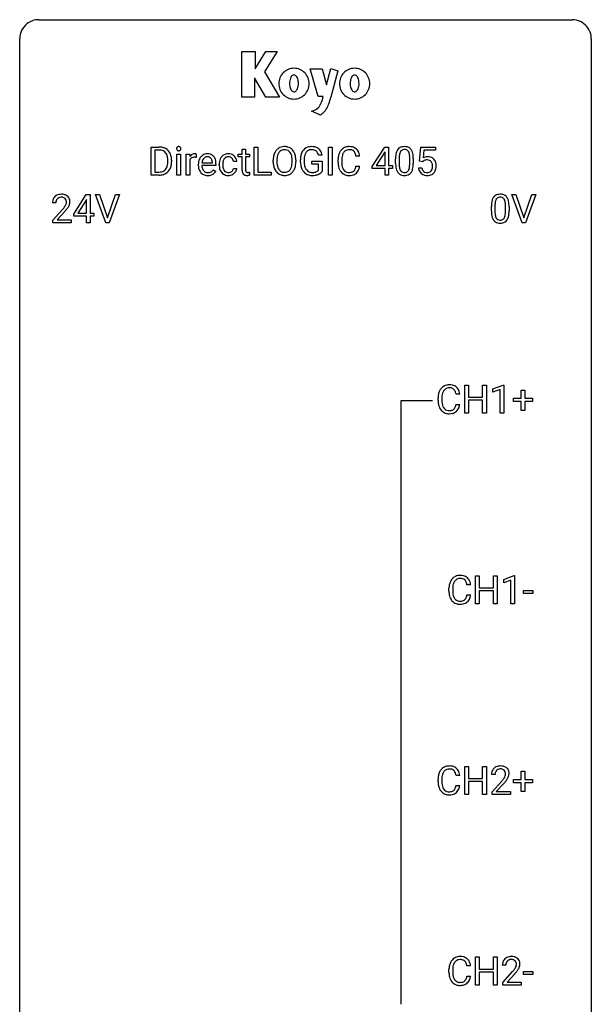
# Model space of a CAD drawing. Extents: x 2.8 to 26.6, y -2.8 to 76.6.
# Drawn here: x 2.8 to 26.6, y 35.6 to 76.6 of the extents above; entities that cross this region are included whole.
import ezdxf

# ---------------------------------------------------------------- set-up
doc = ezdxf.new("R2010")
doc.units = 0
doc.layers.add('DEFAULT_255_1_234', color=255, linetype='CONTINUOUS')
doc.layers.add('DEFAULT_255_2_778', color=255, linetype='CONTINUOUS')

msp = doc.modelspace()

# ---------------------------------------------------------------- linework, layer by layer
at = {"layer": 'DEFAULT_255_1_234'}
for p, q in [((8.26, 70.125), (8.26, 71.294)), ((8.26, 71.294), (8.59, 71.294)), ((8.594, 71.167), (8.414, 71.167)), ((8.414, 71.167), (8.414, 70.251)), ((9.328, 70.125), (9.328, 70.994)), ((9.328, 70.994), (9.477, 70.994)), ((9.477, 70.994), (9.477, 70.125)), ((9.714, 70.125), (9.714, 70.994)), ((9.714, 70.994), (9.859, 70.994)), ((9.859, 70.994), (9.861, 70.893)), ((10.134, 70.999), (10.134, 70.86)), ((11.883, 70.879), (11.883, 70.994)), ((11.883, 70.994), (12.041, 70.994)), ((12.041, 71.204), (12.19, 71.204)), ((12.041, 70.994), (12.041, 71.204)), ((12.19, 71.204), (12.19, 70.994)), ((12.19, 70.994), (12.352, 70.994)), ((12.352, 70.994), (12.352, 70.879)), ((12.549, 70.125), (12.549, 71.294)), ((12.549, 71.294), (12.704, 71.294)), ((12.704, 71.294), (12.704, 70.251)), ((15.376, 70.951), (15.222, 70.951)), ((15.644, 70.125), (15.644, 71.294)), ((15.644, 71.294), (15.798, 71.294)), ((15.798, 71.294), (15.798, 70.125)), ((17.465, 70.484), (17.989, 71.294)), ((17.98, 71.059), (17.634, 70.517)), ((17.998, 71.091), (17.98, 71.059)), ((17.989, 71.294), (18.147, 71.294)), ((17.998, 70.517), (17.998, 71.091)), ((18.147, 71.294), (18.147, 70.517)), ((19.435, 70.711), (19.495, 71.294)), ((19.495, 71.294), (20.094, 71.294)), ((19.621, 71.157), (19.585, 70.838)), ((20.094, 71.157), (19.621, 71.157)), ((20.094, 71.294), (20.094, 71.157)), ((8.953, 70.677), (8.953, 70.746)), ((9.106, 70.749), (9.106, 70.674)), ((9.863, 70.742), (9.863, 70.125)), ((10.218, 70.535), (10.218, 70.562)), ((10.371, 70.639), (10.807, 70.639)), ((10.807, 70.639), (10.807, 70.65)), ((10.955, 70.578), (10.955, 70.517)), ((11.089, 70.551), (11.089, 70.576)), ((11.237, 70.57), (11.237, 70.542)), ((11.821, 70.695), (11.681, 70.695)), ((12.041, 70.879), (11.883, 70.879)), ((12.041, 70.34), (12.041, 70.879)), ((12.352, 70.879), (12.19, 70.879)), ((12.19, 70.879), (12.19, 70.34)), ((13.341, 70.661), (13.341, 70.746)), ((13.494, 70.758), (13.494, 70.672)), ((14.128, 70.66), (14.128, 70.747)), ((14.281, 70.746), (14.281, 70.672)), ((14.475, 70.653), (14.475, 70.755)), ((14.63, 70.759), (14.63, 70.664)), ((14.952, 70.582), (14.952, 70.707)), ((14.952, 70.707), (15.376, 70.707)), ((15.223, 70.582), (14.952, 70.582)), ((15.223, 70.319), (15.223, 70.582)), ((15.376, 70.707), (15.376, 70.278)), ((16.04, 70.655), (16.04, 70.767)), ((16.195, 70.763), (16.195, 70.65)), ((16.941, 70.918), (16.786, 70.918)), ((18.438, 70.603), (18.438, 70.802)), ((18.587, 70.838), (18.587, 70.6)), ((19.028, 70.583), (19.028, 70.827)), ((19.177, 70.816), (19.177, 70.623)), ((19.554, 70.68), (19.435, 70.711)), ((19.593, 70.713), (19.554, 70.68)), ((8.414, 70.251), (8.576, 70.251)), ((10.955, 70.517), (10.367, 70.517)), ((10.853, 70.347), (10.944, 70.276)), ((11.681, 70.399), (11.821, 70.399)), ((12.356, 70.245), (12.356, 70.125)), ((12.704, 70.251), (13.258, 70.251)), ((13.258, 70.251), (13.258, 70.125)), ((16.786, 70.496), (16.941, 70.496)), ((17.465, 70.396), (17.465, 70.484)), ((17.998, 70.396), (17.465, 70.396)), ((17.634, 70.517), (17.998, 70.517)), ((17.998, 70.125), (17.998, 70.396)), ((18.147, 70.517), (18.309, 70.517)), ((18.309, 70.396), (18.147, 70.396)), ((18.147, 70.396), (18.147, 70.125)), ((18.309, 70.517), (18.309, 70.396)), ((19.393, 70.432), (19.534, 70.432)), ((8.584, 70.125), (8.26, 70.125)), ((9.477, 70.125), (9.328, 70.125)), ((9.863, 70.125), (9.714, 70.125)), ((13.258, 70.125), (12.549, 70.125)), ((15.798, 70.125), (15.644, 70.125)), ((18.147, 70.125), (17.998, 70.125)), ((5.03, 68.499), (5.554, 69.31)), ((5.554, 69.31), (5.712, 69.31)), ((5.712, 69.31), (5.712, 68.533)), ((6.367, 68.14), (5.934, 69.31)), ((5.934, 69.31), (6.102, 69.31)), ((6.102, 69.31), (6.434, 68.345)), ((6.434, 68.345), (6.768, 69.31)), ((6.937, 69.31), (6.503, 68.14)), ((6.768, 69.31), (6.937, 69.31)), ((23.714, 68.14), (23.281, 69.31)), ((23.281, 69.31), (23.449, 69.31)), ((23.449, 69.31), (23.782, 68.345)), ((23.782, 68.345), (24.116, 69.31)), ((24.285, 69.31), (23.851, 68.14)), ((24.116, 69.31), (24.285, 69.31)), ((4.287, 68.965), (4.139, 68.965)), ((5.545, 69.074), (5.199, 68.533)), ((5.563, 69.107), (5.545, 69.074)), ((5.563, 68.533), (5.563, 69.107)), ((4.161, 68.247), (4.566, 68.697)), ((4.654, 68.601), (4.34, 68.262)), ((5.03, 68.412), (5.03, 68.499)), ((5.199, 68.533), (5.563, 68.533)), ((5.712, 68.533), (5.874, 68.533)), ((5.874, 68.533), (5.874, 68.412)), ((22.428, 68.619), (22.428, 68.817)), ((22.576, 68.854), (22.576, 68.616)), ((23.017, 68.599), (23.017, 68.842)), ((23.166, 68.832), (23.166, 68.639)), ((4.161, 68.14), (4.161, 68.247)), ((4.927, 68.14), (4.161, 68.14)), ((4.34, 68.262), (4.927, 68.262)), ((4.927, 68.262), (4.927, 68.14)), ((5.563, 68.412), (5.03, 68.412)), ((5.563, 68.14), (5.563, 68.412)), ((5.712, 68.14), (5.563, 68.14)), ((5.874, 68.412), (5.712, 68.412)), ((5.712, 68.412), (5.712, 68.14)), ((6.503, 68.14), (6.367, 68.14)), ((23.851, 68.14), (23.714, 68.14)), ((21.321, 60.203), (21.321, 61.372)), ((21.321, 61.372), (21.475, 61.372)), ((21.475, 61.372), (21.475, 60.87)), ((22.064, 60.87), (22.064, 61.372)), ((22.064, 61.372), (22.219, 61.372)), ((22.219, 61.372), (22.219, 60.203)), ((22.494, 61.218), (22.92, 61.378)), ((22.494, 61.083), (22.494, 61.218)), ((22.794, 61.193), (22.494, 61.083)), ((22.794, 60.203), (22.794, 61.193)), ((22.92, 61.378), (22.943, 61.378)), ((22.943, 61.378), (22.943, 60.203)), ((23.67, 60.83), (23.67, 61.172)), ((23.67, 61.172), (23.819, 61.172)), ((23.819, 61.172), (23.819, 60.83)), ((20.21, 60.733), (20.21, 60.845)), ((20.365, 60.841), (20.365, 60.728)), ((21.11, 60.996), (20.955, 60.996)), ((21.475, 60.87), (22.064, 60.87)), ((22.064, 60.743), (21.475, 60.743)), ((21.475, 60.743), (21.475, 60.203)), ((22.064, 60.203), (22.064, 60.743)), ((23.344, 60.69), (23.344, 60.83)), ((23.344, 60.83), (23.67, 60.83)), ((23.819, 60.83), (24.145, 60.83)), ((24.145, 60.83), (24.145, 60.69)), ((20.955, 60.574), (21.11, 60.574)), ((23.67, 60.69), (23.344, 60.69)), ((23.67, 60.32), (23.67, 60.69)), ((23.819, 60.32), (23.67, 60.32)), ((24.145, 60.69), (23.819, 60.69)), ((23.819, 60.69), (23.819, 60.32)), ((21.475, 60.203), (21.321, 60.203)), ((22.219, 60.203), (22.064, 60.203)), ((22.943, 60.203), (22.794, 60.203)), ((21.772, 52.265), (21.772, 53.435)), ((21.772, 53.435), (21.926, 53.435)), ((21.926, 53.435), (21.926, 52.932)), ((22.516, 52.932), (22.516, 53.435)), ((22.516, 53.435), (22.671, 53.435)), ((22.671, 53.435), (22.671, 52.265)), ((22.946, 53.281), (23.371, 53.44)), ((23.371, 53.44), (23.395, 53.44)), ((23.395, 53.44), (23.395, 52.265)), ((20.661, 52.795), (20.661, 52.908)), ((20.816, 52.904), (20.816, 52.791)), ((21.562, 53.059), (21.407, 53.059)), ((21.926, 52.932), (22.516, 52.932)), ((22.946, 53.146), (22.946, 53.281)), ((23.245, 53.256), (22.946, 53.146)), ((23.245, 52.265), (23.245, 53.256)), ((21.407, 52.636), (21.562, 52.636)), ((22.516, 52.806), (21.926, 52.806)), ((21.926, 52.806), (21.926, 52.265)), ((22.516, 52.265), (22.516, 52.806)), ((23.762, 52.702), (23.762, 52.823)), ((23.762, 52.823), (24.154, 52.823)), ((24.154, 52.702), (23.762, 52.702)), ((24.154, 52.823), (24.154, 52.702)), ((21.926, 52.265), (21.772, 52.265)), ((22.671, 52.265), (22.516, 52.265)), ((23.395, 52.265), (23.245, 52.265)), ((21.11, 45.121), (20.955, 45.121)), ((21.321, 44.328), (21.321, 45.497)), ((21.321, 45.497), (21.475, 45.497)), ((21.475, 45.497), (21.475, 44.995)), ((22.064, 44.995), (22.064, 45.497)), ((22.064, 45.497), (22.219, 45.497)), ((22.219, 45.497), (22.219, 44.328)), ((22.581, 45.153), (22.432, 45.153)), ((23.67, 44.955), (23.67, 45.297)), ((23.67, 45.297), (23.819, 45.297)), ((23.819, 45.297), (23.819, 44.955)), ((20.21, 44.858), (20.21, 44.97)), ((20.365, 44.966), (20.365, 44.853)), ((21.475, 44.995), (22.064, 44.995)), ((22.064, 44.868), (21.475, 44.868)), ((21.475, 44.868), (21.475, 44.328)), ((22.064, 44.328), (22.064, 44.868)), ((22.455, 44.435), (22.86, 44.884)), ((22.947, 44.789), (22.634, 44.449)), ((23.344, 44.815), (23.344, 44.955)), ((23.344, 44.955), (23.67, 44.955)), ((23.67, 44.815), (23.344, 44.815)), ((23.67, 44.445), (23.67, 44.815)), ((23.819, 44.955), (24.145, 44.955)), ((24.145, 44.815), (23.819, 44.815)), ((23.819, 44.815), (23.819, 44.445)), ((24.145, 44.955), (24.145, 44.815)), ((20.955, 44.699), (21.11, 44.699)), ((21.475, 44.328), (21.321, 44.328)), ((22.219, 44.328), (22.064, 44.328)), ((22.455, 44.328), (22.455, 44.435)), ((23.221, 44.328), (22.455, 44.328)), ((22.634, 44.449), (23.221, 44.449)), ((23.221, 44.449), (23.221, 44.328)), ((23.819, 44.445), (23.67, 44.445)), ((21.772, 36.39), (21.772, 37.56)), ((21.772, 37.56), (21.926, 37.56)), ((21.926, 37.56), (21.926, 37.057)), ((22.516, 37.057), (22.516, 37.56)), ((22.516, 37.56), (22.671, 37.56)), ((22.671, 37.56), (22.671, 36.39)), ((20.661, 36.92), (20.661, 37.033)), ((20.816, 37.029), (20.816, 36.916)), ((21.562, 37.184), (21.407, 37.184)), ((21.926, 37.057), (22.516, 37.057)), ((22.516, 36.931), (21.926, 36.931)), ((21.926, 36.931), (21.926, 36.39)), ((22.516, 36.39), (22.516, 36.931)), ((23.032, 37.215), (22.884, 37.215)), ((22.906, 36.497), (23.311, 36.947)), ((23.762, 36.827), (23.762, 36.948)), ((23.762, 36.948), (24.154, 36.948)), ((24.154, 36.948), (24.154, 36.827)), ((21.407, 36.761), (21.562, 36.761)), ((23.399, 36.851), (23.085, 36.512)), ((23.085, 36.512), (23.672, 36.512)), ((23.672, 36.512), (23.672, 36.39)), ((24.154, 36.827), (23.762, 36.827)), ((21.926, 36.39), (21.772, 36.39)), ((22.671, 36.39), (22.516, 36.39)), ((22.906, 36.39), (22.906, 36.497)), ((23.672, 36.39), (22.906, 36.39))]:
    msp.add_line(p, q, dxfattribs=at)
for centre, radius, start, end in [((8.594, 70.708), 0.587, 75.4101, 90.3804), ((8.592, 70.711), 0.457, 79.2152, 89.7446), ((8.625, 70.855), 0.308, 40.384, 80.1431), ((8.617, 70.803), 0.488, 60.1456, 75.1888), ((8.599, 70.836), 0.341, 26.5777, 40.1532), ((8.633, 70.831), 0.456, 26.5254, 60.1451), ((8.506, 70.792), 0.443, 9.6572, 26.1933), ((8.521, 70.772), 0.583, 7.403, 26.8321), ((9.414, 71.225), 0.0979, 161.4151, 180.5526), ((9.427, 71.224), 0.111, 179.9429, 185.0961), ((9.4, 71.22), 0.0834, 184.1069, 222.4604), ((9.401, 71.229), 0.085, 138.1827, 160.9307), ((9.39, 71.238), 0.0704, 104.6369, 138.004), ((9.387, 71.209), 0.0661, 222.5063, 237.9907), ((9.394, 71.221), 0.0802, 238.5431, 259.1288), ((9.401, 71.201), 0.109, 92.0601, 105.2189), ((9.403, 71.265), 0.125, 258.8431, 270.4154), ((9.403, 71.167), 0.143, 89.9756, 92.5012), ((9.404, 71.19), 0.12, 78.0235, 90.4478), ((9.404, 71.287), 0.147, 269.9695, 272.816), ((9.406, 71.25), 0.11, 272.3547, 285.8953), ((9.414, 71.231), 0.078, 55.0515, 78.3369), ((9.417, 71.213), 0.0718, 285.4397, 316.5324), ((9.419, 71.24), 0.0683, 42.0501, 54.4514), ((9.405, 71.227), 0.0866, 1.7497, 42.1496), ((9.411, 71.219), 0.0808, 316.7107, 341.6517), ((9.396, 71.223), 0.0956, 342.1071, 0.5529), ((9.38, 71.224), 0.112, 359.9853, 2.8365), ((10.086, 70.756), 0.263, 127.8166, 148.6302), ((10.061, 70.782), 0.227, 91.333, 126.7876), ((10.069, 70.711), 0.299, 89.9866, 92.4688), ((10.069, 70.738), 0.272, 85.359, 90.1623), ((10.078, 70.839), 0.171, 78.4019, 85.4595), ((10.092, 70.908), 0.1, 67.7858, 78.5728), ((10.103, 70.936), 0.0703, 63.4836, 67.3063), ((10.607, 70.64), 0.372, 122.8617, 133.9708), ((10.597, 70.662), 0.347, 89.8249, 123.4199), ((10.602, 70.598), 0.412, 74.7876, 90.5483), ((10.631, 70.706), 0.3, 39.8178, 74.7634), ((11.452, 70.662), 0.346, 122.0165, 133.2055), ((11.456, 70.653), 0.355, 97.8732, 121.7531), ((11.474, 70.548), 0.462, 89.8471, 98.2769), ((11.479, 70.609), 0.401, 73.376, 90.52), ((11.498, 70.681), 0.326, 47.7086, 73.051), ((13.976, 70.785), 0.633, 155.8315, 169.509), ((13.848, 70.844), 0.491, 139.6258, 156.038), ((13.789, 70.891), 0.416, 122.6416, 139.3431), ((13.891, 70.837), 0.386, 143.5289, 163.2981), ((13.8, 70.873), 0.437, 93.0224, 122.4558), ((13.798, 70.908), 0.269, 110.8228, 143.9179), ((13.807, 70.87), 0.308, 89.3038, 109.9046), ((13.81, 70.777), 0.534, 89.9753, 93.6342), ((13.814, 70.816), 0.494, 73.7464, 90.4233), ((13.811, 70.804), 0.374, 84.3852, 90.0758), ((13.827, 70.908), 0.269, 36.1437, 85.6627), ((13.832, 70.884), 0.424, 57.6628, 73.4518), ((13.759, 70.855), 0.355, 20.3231, 36.4993), ((13.831, 70.887), 0.422, 29.144, 57.4147), ((13.596, 70.795), 0.529, 7.8928, 20.2962), ((13.737, 70.828), 0.532, 24.0983, 29.7324), ((13.634, 70.785), 0.644, 8.6655, 23.8241), ((15.068, 70.817), 0.589, 154.2857, 170.3893), ((14.94, 70.876), 0.448, 139.8402, 153.9333), ((14.904, 70.905), 0.402, 98.419, 139.6707), ((15.214, 70.796), 0.582, 162.6076, 173.678), ((15.006, 70.863), 0.363, 144.3561, 162.8564), ((14.916, 70.926), 0.253, 105.6679, 144.2649), ((14.942, 70.72), 0.59, 89.7659, 99.4415), ((14.942, 70.833), 0.35, 89.415, 105.5823), ((14.949, 70.727), 0.583, 78.0552, 90.4042), ((14.947, 70.782), 0.401, 82.106, 90.2001), ((14.98, 70.946), 0.234, 27.7361, 84.5258), ((14.989, 70.909), 0.397, 54.638, 78.3339), ((14.867, 70.89), 0.36, 9.7557, 27.3216), ((15.008, 70.941), 0.36, 50.0317, 54.1558), ((14.998, 70.931), 0.374, 18.1092, 49.7181), ((14.852, 70.878), 0.529, 7.9673, 18.6985), ((16.633, 70.805), 0.59, 155.0366, 169.6003), ((16.52, 70.86), 0.464, 136.7831, 155.2473), ((16.481, 70.893), 0.413, 121.7633, 136.4281), ((16.765, 70.794), 0.568, 162.9374, 174.6209), ((16.57, 70.856), 0.363, 143.0753, 163.1917), ((16.494, 70.868), 0.441, 95.646, 121.5491), ((16.493, 70.914), 0.267, 109.2998, 143.3038), ((16.507, 70.863), 0.32, 89.3452, 108.5745), ((16.51, 70.757), 0.553, 89.9242, 96.1378), ((16.515, 70.769), 0.541, 76.6779, 90.4563), ((16.511, 70.745), 0.438, 87.3815, 90.0241), ((16.518, 70.851), 0.332, 74.7009, 87.8124), ((16.549, 70.958), 0.221, 47.4372, 75.0698), ((16.555, 70.928), 0.378, 47.4858, 76.9287), ((16.544, 70.959), 0.224, 27.8167, 46.4008), ((16.434, 70.9), 0.349, 15.7653, 27.9411), ((16.235, 70.842), 0.556, 7.8892, 15.9239), ((16.54, 70.918), 0.395, 16.5424, 46.8933), ((16.379, 70.865), 0.564, 5.4072, 17.0365), ((19.181, 70.858), 0.74, 164.3059, 173.9002), ((18.89, 70.942), 0.437, 148.7922, 164.5684), ((18.795, 70.995), 0.328, 144.5884, 148.1176), ((18.761, 71.019), 0.286, 101.6441, 144.5142), ((19.432, 70.842), 0.844, 172.0259, 178.0703), ((19.102, 70.89), 0.511, 163.3763, 172.1411), ((18.893, 70.953), 0.292, 149.4209, 163.6286), ((18.786, 71.017), 0.168, 105.7981, 149.7388), ((18.803, 70.85), 0.46, 89.5284, 102.582), ((18.805, 70.951), 0.237, 89.3807, 105.6763), ((18.811, 70.846), 0.464, 77.0438, 90.5081), ((18.808, 70.925), 0.263, 81.106, 90.2185), ((18.826, 71.013), 0.173, 30.7408, 82.4657), ((18.851, 71.01), 0.295, 48.2779, 77.4995), ((18.774, 70.979), 0.236, 24.2871, 31.3936), ((18.656, 70.929), 0.363, 12.0806, 23.8174), ((18.381, 70.868), 0.646, 4.8362, 12.2905), ((18.859, 71.023), 0.281, 36.3142, 47.6306), ((18.772, 70.964), 0.386, 18.2932, 35.6769), ((18.518, 70.877), 0.654, 8.0247, 18.5605), ((18.101, 70.816), 1.075, 1.1274, 8.1718), ((8.402, 70.656), 0.55, 343.3325, 355.8549), ((8.27, 70.75), 0.683, 359.6455, 9.8608), ((8.192, 70.676), 0.761, 355.4989, 0.0792), ((8.378, 70.67), 0.728, 348.7289, 0.3012), ((8.361, 70.747), 0.744, 0.1605, 7.7176), ((10.107, 70.639), 0.264, 155.6587, 157.2539), ((10.038, 70.678), 0.186, 107.1346, 157.6458), ((10.058, 70.603), 0.263, 89.276, 106.6214), ((10.062, 70.358), 0.508, 86.8039, 90.0431), ((10.068, 70.454), 0.411, 80.6754, 86.8933), ((10.797, 70.566), 0.579, 167.4007, 180.3177), ((10.692, 70.588), 0.472, 154.1836, 167.2508), ((10.629, 70.621), 0.4, 134.315, 154.5315), ((10.869, 70.578), 0.501, 169.8376, 173.0566), ((10.752, 70.601), 0.382, 158.5846, 170.1721), ((10.638, 70.647), 0.259, 137.511, 158.8516), ((10.6, 70.681), 0.208, 118.0551, 137.454), ((10.595, 70.686), 0.202, 89.2019, 117.2852), ((10.598, 70.634), 0.254, 83.728, 90.0965), ((10.61, 70.707), 0.18, 41.1646, 85.0014), ((10.59, 70.69), 0.207, 29.017, 41.1488), ((10.536, 70.662), 0.268, 12.6958, 28.6404), ((10.399, 70.629), 0.408, 2.9092, 12.8847), ((10.58, 70.666), 0.365, 16.8991, 39.483), ((10.39, 70.606), 0.564, 4.9636, 17.2026), ((10.149, 70.58), 0.807, 359.8835, 5.2834), ((11.681, 70.579), 0.592, 168.6149, 180.287), ((11.855, 70.551), 0.766, 179.9791, 182.4592), ((11.561, 70.603), 0.47, 154.9162, 168.5402), ((11.468, 70.648), 0.367, 133.5747, 155.2559), ((11.88, 70.572), 0.642, 173.8424, 180.1786), ((11.825, 70.539), 0.588, 179.7029, 188.2277), ((11.665, 70.597), 0.427, 162.665, 174.0805), ((11.515, 70.646), 0.268, 143.2847, 162.9353), ((11.458, 70.688), 0.198, 107.6883, 143.3583), ((11.472, 70.637), 0.251, 89.3773, 107.2071), ((11.475, 70.631), 0.257, 88.1084, 90.0062), ((11.481, 70.691), 0.197, 46.4987, 89.3298), ((11.481, 70.688), 0.199, 24.487, 46.944), ((11.458, 70.68), 0.223, 3.7807, 23.9357), ((11.511, 70.692), 0.309, 3.7443, 48.0844), ((11.413, 70.676), 0.409, 2.6192, 5.0432), ((14.167, 70.75), 0.826, 169.5254, 180.2765), ((14.169, 70.667), 0.829, 180.3724, 188.9252), ((13.97, 70.633), 0.626, 188.7215, 204.8241), ((14.322, 70.749), 0.828, 174.0509, 179.4177), ((14.272, 70.667), 0.778, 179.693, 188.7907), ((14.082, 70.777), 0.586, 163.0419, 174.314), ((14.005, 70.625), 0.508, 188.6331, 202.563), ((13.543, 70.633), 0.582, 342.4092, 353.6451), ((13.296, 70.751), 0.832, 359.7056, 8.036), ((13.26, 70.668), 0.868, 353.403, 359.4848), ((13.417, 70.668), 0.864, 350.4877, 0.2625), ((13.411, 70.749), 0.871, 359.7807, 8.8219), ((15.385, 70.761), 0.91, 170.2024, 180.3561), ((15.262, 70.659), 0.787, 180.3883, 188.9219), ((15.52, 70.759), 0.89, 173.467, 179.9731), ((15.329, 70.659), 0.699, 179.6556, 190.008), ((16.817, 70.771), 0.777, 169.5837, 180.2758), ((17.002, 70.655), 0.962, 179.9919, 181.5394), ((16.795, 70.644), 0.755, 181.1219, 193.8756), ((17.027, 70.765), 0.832, 174.342, 180.143), ((16.934, 70.646), 0.739, 179.6818, 189.1505), ((19.633, 70.807), 1.195, 173.7676, 180.2316), ((19.791, 70.621), 1.353, 180.7449, 181.151), ((19.511, 70.611), 1.072, 180.8976, 188.0056), ((19.735, 70.828), 1.148, 177.8632, 179.5044), ((19.628, 70.597), 1.04, 179.7996, 185.246), ((18.165, 70.582), 0.862, 351.8069, 357.7959), ((17.96, 70.83), 1.068, 359.809, 4.9408), ((17.842, 70.598), 1.186, 357.5872, 359.2678), ((17.952, 70.619), 1.225, 353.8442, 0.2288), ((17.778, 70.803), 1.399, 0.5424, 1.3863), ((19.771, 70.52), 0.368, 93.7182, 120.2539), ((19.701, 70.572), 0.176, 114.1951, 127.3641), ((19.723, 70.518), 0.235, 98.9831, 113.8909), ((19.744, 70.395), 0.36, 89.6805, 99.1614), ((19.746, 70.462), 0.293, 84.6958, 90.0676), ((19.78, 70.439), 0.449, 89.966, 94.2496), ((19.759, 70.544), 0.211, 41.785, 85.9893), ((19.784, 70.498), 0.39, 73.8043, 90.5586), ((19.808, 70.584), 0.302, 41.3071, 73.543), ((19.736, 70.524), 0.241, 12.649, 41.6081), ((19.63, 70.498), 0.35, 359.5577, 12.9535), ((19.766, 70.548), 0.356, 13.5076, 41.2174), ((19.602, 70.505), 0.526, 1.1331, 13.8829), ((8.58, 70.711), 0.46, 269.497, 284.0205), ((8.578, 70.804), 0.679, 270.4444, 278.4511), ((8.604, 70.653), 0.527, 278.1072, 299.034), ((8.616, 70.575), 0.319, 283.77, 318.1555), ((8.582, 70.6), 0.361, 318.7416, 343.6874), ((8.64, 70.585), 0.449, 299.2532, 333.4571), ((8.543, 70.637), 0.559, 333.0707, 348.7182), ((10.785, 70.532), 0.567, 179.6531, 191.4989), ((10.613, 70.493), 0.39, 190.9375, 223.3654), ((10.591, 70.472), 0.361, 223.3001, 251.8562), ((10.752, 70.523), 0.386, 180.9846, 194.9401), ((10.647, 70.495), 0.277, 194.8031, 222.0413), ((10.617, 70.464), 0.234, 221.5417, 268.8614), ((10.612, 70.546), 0.438, 252.3266, 270.581), ((10.624, 70.532), 0.302, 267.7324, 270.0097), ((10.626, 70.552), 0.322, 269.6925, 280.4118), ((10.644, 70.46), 0.229, 280.2255, 298.6339), ((10.645, 70.463), 0.352, 276.9728, 328.0035), ((10.655, 70.436), 0.202, 299.043, 300.4643), ((10.587, 70.549), 0.334, 300.6577, 322.0379), ((10.552, 70.58), 0.38, 321.675, 322.3047), ((11.678, 70.539), 0.589, 182.0499, 194.8774), ((11.493, 70.488), 0.397, 194.5395, 221.0302), ((11.447, 70.448), 0.336, 221.1002, 252.9745), ((11.615, 70.508), 0.375, 188.063, 201.116), ((11.505, 70.466), 0.258, 201.2187, 216.9762), ((11.46, 70.432), 0.201, 217.0136, 265.2057), ((11.475, 70.524), 0.294, 263.6818, 270.1043), ((11.479, 70.444), 0.214, 269.0328, 309.2225), ((11.477, 70.474), 0.365, 269.8407, 297.1299), ((11.5, 70.422), 0.184, 308.3967, 329.6984), ((11.464, 70.502), 0.397, 296.9024, 299.3852), ((11.497, 70.45), 0.334, 298.8769, 324.7016), ((11.514, 70.412), 0.167, 330.4014, 355.3971), ((11.505, 70.443), 0.324, 324.8707, 329.7906), ((11.56, 70.414), 0.262, 329.2358, 356.6871), ((12.471, 70.339), 0.43, 179.8987, 184.9681), ((12.346, 70.327), 0.305, 184.6405, 196.827), ((12.245, 70.295), 0.198, 196.5084, 219.4318), ((12.212, 70.269), 0.156, 219.9741, 230.1991), ((12.218, 70.28), 0.169, 230.8037, 257.7417), ((12.391, 70.339), 0.201, 179.7026, 187.918), ((12.316, 70.328), 0.125, 187.7546, 200.2447), ((12.274, 70.312), 0.0805, 200.1304, 219.1741), ((12.26, 70.303), 0.0641, 220.4434, 249.6172), ((12.276, 70.342), 0.106, 249.1033, 262.7752), ((12.285, 70.405), 0.17, 262.4913, 270.2612), ((12.284, 70.427), 0.191, 270.3092, 275.6625), ((12.27, 70.577), 0.342, 275.561, 279.0879), ((12.237, 70.786), 0.554, 279.0365, 281.5011), ((12.201, 70.967), 0.738, 281.4244, 282.1018), ((13.89, 70.599), 0.54, 205.1184, 209.647), ((13.803, 70.545), 0.437, 209.0633, 237.3493), ((13.88, 70.574), 0.373, 202.8081, 216.1194), ((13.794, 70.533), 0.423, 237.5352, 252.1858), ((13.799, 70.509), 0.269, 215.0756, 264.638), ((13.808, 70.587), 0.478, 252.522, 270.4416), ((13.812, 70.592), 0.353, 263.8464, 270.0834), ((13.816, 70.567), 0.327, 269.3649, 287.5152), ((13.83, 70.541), 0.432, 275.8196, 302.1885), ((13.834, 70.502), 0.26, 288.063, 323.8113), ((13.747, 70.567), 0.369, 323.6548, 342.659), ((13.841, 70.519), 0.407, 302.4806, 319.6144), ((13.781, 70.567), 0.484, 319.8877, 336.1328), ((13.646, 70.628), 0.632, 336.0278, 350.5787), ((15.076, 70.627), 0.599, 188.6921, 205.7821), ((15.017, 70.602), 0.534, 206.1129, 207.4917), ((14.939, 70.555), 0.444, 206.7884, 238.6963), ((15.098, 70.617), 0.464, 189.8117, 206.6797), ((15.013, 70.578), 0.371, 207.1032, 217.7074), ((14.941, 70.56), 0.449, 238.8203, 253.2788), ((14.95, 70.522), 0.287, 216.7346, 265.6812), ((14.959, 70.627), 0.519, 253.5786, 270.4175), ((14.963, 70.613), 0.378, 264.7367, 270.0611), ((14.965, 70.897), 0.662, 269.8336, 276.054), ((14.986, 70.707), 0.471, 275.9894, 284.4615), ((15, 70.689), 0.578, 278.6622, 291.3045), ((15.006, 70.623), 0.385, 284.7034, 286.4954), ((15.046, 70.492), 0.248, 286.0771, 304.2626), ((15.06, 70.47), 0.222, 304.5892, 317.1073), ((15.051, 70.553), 0.432, 291.5695, 296.4549), ((15.093, 70.477), 0.346, 295.8438, 324.855), ((16.558, 70.582), 0.51, 193.548, 219.5757), ((16.475, 70.512), 0.401, 219.3627, 250.0612), ((16.684, 70.604), 0.486, 188.9911, 203.5773), ((16.576, 70.559), 0.369, 203.9077, 215.1312), ((16.484, 70.488), 0.252, 213.9072, 263.8849), ((16.492, 70.575), 0.467, 250.7885, 270.6489), ((16.497, 70.566), 0.332, 263.1759, 270.1031), ((16.5, 70.691), 0.456, 269.672, 279.0609), ((16.526, 70.53), 0.293, 278.875, 293.6347), ((16.546, 70.508), 0.394, 282.4333, 310.7514), ((16.558, 70.455), 0.211, 293.8553, 310.0519), ((16.559, 70.448), 0.206, 311.0647, 332.0108), ((16.44, 70.514), 0.342, 331.6589, 343.2879), ((16.234, 70.577), 0.558, 343.1446, 351.0106), ((16.079, 70.606), 0.715, 350.7157, 351.1602), ((16.55, 70.497), 0.384, 311.4559, 340.4422), ((16.392, 70.555), 0.551, 340.1774, 353.7814), ((19.115, 70.553), 0.673, 187.8816, 198.2347), ((18.867, 70.47), 0.41, 197.9694, 215.2624), ((18.765, 70.401), 0.287, 215.8618, 257.2789), ((19.223, 70.558), 0.634, 185.1412, 193.008), ((18.959, 70.496), 0.363, 192.7898, 205.2508), ((18.854, 70.449), 0.248, 205.8005, 211.2538), ((18.802, 70.414), 0.185, 210.379, 238.4008), ((18.8, 70.419), 0.188, 239.6521, 265.9794), ((18.808, 70.486), 0.256, 265.1315, 270.0603), ((18.811, 70.453), 0.224, 269.3315, 287.2178), ((18.825, 70.403), 0.171, 287.7958, 329.0809), ((18.852, 70.401), 0.288, 280.5801, 324.9173), ((18.729, 70.463), 0.284, 328.6635, 343.3325), ((18.512, 70.531), 0.512, 343.0499, 351.9393), ((18.814, 70.427), 0.334, 324.9352, 328.616), ((18.715, 70.482), 0.447, 329.2804, 344.7473), ((18.416, 70.567), 0.758, 344.4935, 353.9765), ((19.841, 70.471), 0.449, 184.9247, 194.4976), ((19.717, 70.435), 0.32, 193.7537, 228.5271), ((19.725, 70.446), 0.334, 228.9024, 256.3314), ((19.86, 70.474), 0.329, 187.3601, 198.6733), ((19.755, 70.438), 0.218, 198.4452, 217.7945), ((19.726, 70.417), 0.182, 218.2887, 228.5612), ((19.735, 70.43), 0.198, 228.9655, 258.1235), ((19.756, 70.518), 0.288, 257.7258, 270.4014), ((19.761, 70.474), 0.244, 269.4204, 286.4209), ((19.775, 70.42), 0.188, 286.7251, 320.6004), ((19.799, 70.432), 0.319, 281.8396, 316.5458), ((19.737, 70.451), 0.237, 320.6713, 344.5442), ((19.621, 70.485), 0.358, 344.2412, 356.7357), ((19.497, 70.495), 0.483, 356.3549, 0.05), ((19.793, 70.436), 0.326, 316.8171, 323.1493), ((19.764, 70.454), 0.36, 323.673, 348.1673), ((19.589, 70.493), 0.54, 347.8572, 0.4293), ((19.461, 70.497), 0.667, 359.9919, 1.5443), ((10.618, 70.611), 0.502, 269.8361, 278.0582), ((11.471, 70.537), 0.429, 253.3155, 270.5771), ((12.24, 70.37), 0.262, 257.3573, 270.4794), ((12.242, 70.503), 0.394, 270.0268, 275.1133), ((12.236, 70.558), 0.45, 275.2597, 285.5084), ((13.813, 70.656), 0.547, 269.9171, 276.3398), ((14.962, 71.036), 0.927, 269.997, 270.2525), ((14.966, 70.904), 0.795, 270.02, 278.7495), ((16.497, 70.835), 0.727, 270.0021, 270.3582), ((16.502, 70.69), 0.581, 269.9359, 282.8096), ((18.805, 70.556), 0.447, 256.6229, 270.5104), ((18.812, 70.568), 0.459, 269.5977, 281.6734), ((19.754, 70.566), 0.458, 256.2427, 270.4486), ((19.762, 70.588), 0.479, 269.577, 282.4215), ((4.483, 68.972), 0.35, 100.7869, 133.4384), ((4.518, 68.817), 0.508, 89.6605, 101.3704), ((4.525, 68.824), 0.502, 78.2171, 90.413), ((4.56, 68.986), 0.336, 55.9268, 78.4889), ((22.75, 69.034), 0.286, 101.6441, 144.5142), ((22.792, 68.865), 0.46, 89.5284, 102.582), ((22.8, 68.862), 0.464, 77.0438, 90.5081), ((22.841, 69.026), 0.295, 48.2779, 77.4995), ((4.546, 68.969), 0.407, 163.2879, 180.5582), ((4.465, 68.991), 0.324, 133.4541, 162.947), ((4.599, 68.97), 0.312, 165.9093, 178.8684), ((4.686, 68.965), 0.398, 178.4382, 180.0084), ((4.498, 68.997), 0.208, 136.1757, 166.3675), ((4.486, 69.007), 0.192, 129.7279, 135.7542), ((4.494, 68.994), 0.207, 102.1739, 129.2062), ((4.519, 68.891), 0.313, 89.5461, 102.5419), ((4.522, 68.945), 0.259, 82.1602, 90.1506), ((4.535, 69.019), 0.184, 43.4415, 83.1661), ((4.527, 69.011), 0.195, 16.1715, 43.5284), ((4.442, 68.998), 0.282, 331.4255, 352.9365), ((4.477, 68.997), 0.248, 359.4866, 15.934), ((4.456, 68.995), 0.269, 353.2249, 0.0169), ((4.58, 69.02), 0.297, 47.9292, 55.4054), ((4.59, 69.03), 0.283, 4.3348, 48.0561), ((4.523, 69.019), 0.35, 337.8914, 358.9968), ((4.48, 69.013), 0.393, 359.9252, 5.5968), ((23.622, 68.822), 1.195, 173.7676, 180.2316), ((23.171, 68.873), 0.74, 164.3059, 173.9002), ((22.879, 68.957), 0.437, 148.7922, 164.5684), ((22.784, 69.01), 0.328, 144.5884, 148.1176), ((23.421, 68.858), 0.844, 172.0259, 178.0703), ((23.091, 68.905), 0.511, 163.3763, 172.1411), ((22.882, 68.969), 0.292, 149.4209, 163.6286), ((22.775, 69.033), 0.168, 105.7981, 149.7388), ((22.794, 68.966), 0.237, 89.3807, 105.6763), ((22.797, 68.941), 0.263, 81.106, 90.2185), ((22.815, 69.029), 0.173, 30.7408, 82.4657), ((22.763, 68.995), 0.236, 24.2871, 31.3936), ((22.645, 68.945), 0.363, 12.0806, 23.8174), ((22.37, 68.884), 0.646, 4.8362, 12.2905), ((21.949, 68.846), 1.068, 359.809, 4.9408), ((22.848, 69.039), 0.281, 36.3142, 47.6306), ((22.761, 68.98), 0.386, 18.2932, 35.6769), ((22.507, 68.893), 0.654, 8.0247, 18.5605), ((22.09, 68.831), 1.075, 1.1274, 8.1718), ((3.217, 69.89), 1.801, 318.5132, 320.7828), ((3.746, 69.46), 1.119, 320.7373, 323.9737), ((4.138, 69.176), 0.635, 323.8962, 328.6421), ((3.47, 69.695), 1.611, 317.2587, 319.9046), ((4.342, 69.049), 0.395, 328.8299, 331.7899), ((3.853, 69.379), 1.115, 319.6473, 327.0958), ((4.252, 69.123), 0.641, 326.9135, 338.3505), ((23.78, 68.637), 1.353, 180.7449, 181.151), ((23.5, 68.626), 1.072, 180.8976, 188.0056), ((23.724, 68.844), 1.148, 177.8632, 179.5044), ((23.617, 68.612), 1.04, 179.7996, 185.246), ((23.212, 68.574), 0.634, 185.1412, 193.008), ((22.154, 68.597), 0.862, 351.8069, 357.7959), ((21.831, 68.614), 1.186, 357.5872, 359.2678), ((22.405, 68.582), 0.758, 344.4935, 353.9765), ((21.941, 68.634), 1.225, 353.8442, 0.2288), ((21.767, 68.819), 1.399, 0.5424, 1.3863), ((23.104, 68.569), 0.673, 187.8816, 198.2347), ((22.856, 68.485), 0.41, 197.9694, 215.2624), ((22.754, 68.417), 0.287, 215.8618, 257.2789), ((22.948, 68.511), 0.363, 192.7898, 205.2508), ((22.843, 68.465), 0.248, 205.8005, 211.2538), ((22.791, 68.43), 0.185, 210.379, 238.4008), ((22.794, 68.572), 0.447, 256.6229, 270.5104), ((22.789, 68.434), 0.188, 239.6521, 265.9794), ((22.798, 68.502), 0.256, 265.1315, 270.0603), ((22.8, 68.469), 0.224, 269.3315, 287.2178), ((22.801, 68.584), 0.459, 269.5977, 281.6734), ((22.814, 68.419), 0.171, 287.7958, 329.0809), ((22.841, 68.417), 0.288, 280.5801, 324.9173), ((22.718, 68.479), 0.284, 328.6635, 343.3325), ((22.501, 68.546), 0.512, 343.0499, 351.9393), ((22.803, 68.443), 0.334, 324.9352, 328.616), ((22.704, 68.497), 0.447, 329.2804, 344.7473), ((20.803, 60.883), 0.59, 155.0366, 169.6003), ((20.69, 60.938), 0.464, 136.7831, 155.2473), ((20.651, 60.971), 0.413, 121.7633, 136.4281), ((20.739, 60.934), 0.363, 143.0753, 163.1917), ((20.664, 60.946), 0.441, 95.646, 121.5491), ((20.663, 60.992), 0.267, 109.2998, 143.3038), ((20.677, 60.941), 0.32, 89.3452, 108.5745), ((20.68, 60.835), 0.553, 89.9242, 96.1378), ((20.685, 60.847), 0.541, 76.6779, 90.4563), ((20.681, 60.823), 0.438, 87.3815, 90.0241), ((20.688, 60.929), 0.332, 74.7009, 87.8124), ((20.719, 61.036), 0.221, 47.4372, 75.0698), ((20.724, 61.006), 0.378, 47.4858, 76.9287), ((20.714, 61.037), 0.224, 27.8167, 46.4008), ((20.604, 60.978), 0.349, 15.7653, 27.9411), ((20.71, 60.996), 0.395, 16.5424, 46.8933), ((20.549, 60.943), 0.564, 5.4072, 17.0365), ((20.987, 60.849), 0.777, 169.5837, 180.2758), ((21.172, 60.733), 0.962, 179.9919, 181.5394), ((20.965, 60.722), 0.755, 181.1219, 193.8756), ((21.197, 60.844), 0.832, 174.342, 180.143), ((21.104, 60.724), 0.739, 179.6818, 189.1505), ((20.935, 60.872), 0.568, 162.9374, 174.6209), ((20.405, 60.92), 0.556, 7.8892, 15.9239), ((20.728, 60.66), 0.51, 193.548, 219.5757), ((20.645, 60.59), 0.401, 219.3627, 250.0612), ((20.854, 60.682), 0.486, 188.9911, 203.5773), ((20.746, 60.638), 0.369, 203.9077, 215.1312), ((20.654, 60.566), 0.252, 213.9072, 263.8849), ((20.666, 60.645), 0.332, 263.1759, 270.1031), ((20.669, 60.769), 0.456, 269.672, 279.0609), ((20.696, 60.608), 0.293, 278.875, 293.6347), ((20.716, 60.586), 0.394, 282.4333, 310.7514), ((20.728, 60.533), 0.211, 293.8553, 310.0519), ((20.729, 60.527), 0.206, 311.0647, 332.0108), ((20.609, 60.592), 0.342, 331.6589, 343.2879), ((20.403, 60.656), 0.558, 343.1446, 351.0106), ((20.249, 60.684), 0.715, 350.7157, 351.1602), ((20.719, 60.575), 0.384, 311.4559, 340.4422), ((20.562, 60.634), 0.551, 340.1774, 353.7814), ((20.662, 60.653), 0.467, 250.7885, 270.6489), ((20.667, 60.914), 0.727, 270.0021, 270.3582), ((20.672, 60.768), 0.581, 269.9359, 282.8096), ((21.141, 53), 0.464, 136.7831, 155.2473), ((21.102, 53.033), 0.413, 121.7633, 136.4281), ((21.116, 53.009), 0.441, 95.646, 121.5491), ((21.128, 53.004), 0.32, 89.3452, 108.5745), ((21.131, 52.898), 0.553, 89.9242, 96.1378), ((21.136, 52.91), 0.541, 76.6779, 90.4563), ((21.132, 52.886), 0.438, 87.3815, 90.0241), ((21.14, 52.991), 0.332, 74.7009, 87.8124), ((21.176, 53.069), 0.378, 47.4858, 76.9287), ((21.161, 53.059), 0.395, 16.5424, 46.8933), ((21.438, 52.912), 0.777, 169.5837, 180.2758), ((21.255, 52.946), 0.59, 155.0366, 169.6003), ((21.649, 52.906), 0.832, 174.342, 180.143), ((21.386, 52.935), 0.568, 162.9374, 174.6209), ((21.191, 52.996), 0.363, 143.0753, 163.1917), ((21.115, 53.055), 0.267, 109.2998, 143.3038), ((21.17, 53.099), 0.221, 47.4372, 75.0698), ((21.165, 53.099), 0.224, 27.8167, 46.4008), ((21.055, 53.04), 0.349, 15.7653, 27.9411), ((20.856, 52.983), 0.556, 7.8892, 15.9239), ((21, 53.006), 0.564, 5.4072, 17.0365), ((21.623, 52.795), 0.962, 179.9919, 181.5394), ((21.416, 52.784), 0.755, 181.1219, 193.8756), ((21.179, 52.723), 0.51, 193.548, 219.5757), ((21.556, 52.787), 0.739, 179.6818, 189.1505), ((21.306, 52.745), 0.486, 188.9911, 203.5773), ((21.198, 52.7), 0.369, 203.9077, 215.1312), ((21.061, 52.655), 0.342, 331.6589, 343.2879), ((20.855, 52.718), 0.558, 343.1446, 351.0106), ((20.701, 52.746), 0.715, 350.7157, 351.1602), ((21.171, 52.638), 0.384, 311.4559, 340.4422), ((21.014, 52.696), 0.551, 340.1774, 353.7814), ((21.096, 52.652), 0.401, 219.3627, 250.0612), ((21.105, 52.629), 0.252, 213.9072, 263.8849), ((21.113, 52.716), 0.467, 250.7885, 270.6489), ((21.118, 52.707), 0.332, 263.1759, 270.1031), ((21.121, 52.832), 0.456, 269.672, 279.0609), ((21.118, 52.976), 0.727, 270.0021, 270.3582), ((21.124, 52.83), 0.581, 269.9359, 282.8096), ((21.148, 52.67), 0.293, 278.875, 293.6347), ((21.167, 52.649), 0.394, 282.4333, 310.7514), ((21.18, 52.595), 0.211, 293.8553, 310.0519), ((21.18, 52.589), 0.206, 311.0647, 332.0108), ((20.987, 44.974), 0.777, 169.5837, 180.2758), ((20.803, 45.008), 0.59, 155.0366, 169.6003), ((20.69, 45.063), 0.464, 136.7831, 155.2473), ((20.651, 45.096), 0.413, 121.7633, 136.4281), ((20.935, 44.997), 0.568, 162.9374, 174.6209), ((20.739, 45.059), 0.363, 143.0753, 163.1917), ((20.664, 45.071), 0.441, 95.646, 121.5491), ((20.663, 45.117), 0.267, 109.2998, 143.3038), ((20.677, 45.066), 0.32, 89.3452, 108.5745), ((20.68, 44.96), 0.553, 89.9242, 96.1378), ((20.685, 44.972), 0.541, 76.6779, 90.4563), ((20.681, 44.948), 0.438, 87.3815, 90.0241), ((20.688, 45.054), 0.332, 74.7009, 87.8124), ((20.719, 45.161), 0.221, 47.4372, 75.0698), ((20.724, 45.131), 0.378, 47.4858, 76.9287), ((20.714, 45.162), 0.224, 27.8167, 46.4008), ((20.604, 45.103), 0.349, 15.7653, 27.9411), ((20.405, 45.045), 0.556, 7.8892, 15.9239), ((20.71, 45.121), 0.395, 16.5424, 46.8933), ((20.549, 45.068), 0.564, 5.4072, 17.0365), ((22.839, 45.157), 0.407, 163.2879, 180.5582), ((22.759, 45.179), 0.324, 133.4541, 162.947), ((22.777, 45.16), 0.35, 100.7869, 133.4384), ((22.893, 45.158), 0.312, 165.9093, 178.8684), ((22.979, 45.153), 0.398, 178.4382, 180.0084), ((22.792, 45.185), 0.208, 136.1757, 166.3675), ((22.78, 45.194), 0.192, 129.7279, 135.7542), ((22.788, 45.182), 0.207, 102.1739, 129.2062), ((22.812, 45.005), 0.508, 89.6605, 101.3704), ((22.812, 45.079), 0.313, 89.5461, 102.5419), ((22.818, 45.011), 0.502, 78.2171, 90.413), ((22.815, 45.132), 0.259, 82.1602, 90.1506), ((22.829, 45.206), 0.184, 43.4415, 83.1661), ((22.854, 45.173), 0.336, 55.9268, 78.4889), ((22.821, 45.198), 0.195, 16.1715, 43.5284), ((22.736, 45.185), 0.282, 331.4255, 352.9365), ((22.77, 45.185), 0.248, 359.4866, 15.934), ((22.749, 45.182), 0.269, 353.2249, 0.0169), ((22.873, 45.207), 0.297, 47.9292, 55.4054), ((22.883, 45.218), 0.283, 4.3348, 48.0561), ((22.817, 45.206), 0.35, 337.8914, 358.9968), ((22.774, 45.201), 0.393, 359.9252, 5.5968), ((21.172, 44.858), 0.962, 179.9919, 181.5394), ((20.965, 44.847), 0.755, 181.1219, 193.8756), ((21.197, 44.969), 0.832, 174.342, 180.143), ((21.104, 44.849), 0.739, 179.6818, 189.1505), ((20.854, 44.807), 0.486, 188.9911, 203.5773), ((21.511, 46.077), 1.801, 318.5132, 320.7828), ((22.039, 45.647), 1.119, 320.7373, 323.9737), ((22.431, 45.363), 0.635, 323.8962, 328.6421), ((21.764, 45.883), 1.611, 317.2587, 319.9046), ((22.636, 45.237), 0.395, 328.8299, 331.7899), ((22.147, 45.566), 1.115, 319.6473, 327.0958), ((22.545, 45.311), 0.641, 326.9135, 338.3505), ((20.728, 44.785), 0.51, 193.548, 219.5757), ((20.645, 44.715), 0.401, 219.3627, 250.0612), ((20.746, 44.763), 0.369, 203.9077, 215.1312), ((20.654, 44.691), 0.252, 213.9072, 263.8849), ((20.662, 44.778), 0.467, 250.7885, 270.6489), ((20.666, 44.77), 0.332, 263.1759, 270.1031), ((20.669, 44.894), 0.456, 269.672, 279.0609), ((20.667, 45.039), 0.727, 270.0021, 270.3582), ((20.672, 44.893), 0.581, 269.9359, 282.8096), ((20.696, 44.733), 0.293, 278.875, 293.6347), ((20.716, 44.711), 0.394, 282.4333, 310.7514), ((20.728, 44.658), 0.211, 293.8553, 310.0519), ((20.729, 44.652), 0.206, 311.0647, 332.0108), ((20.609, 44.717), 0.342, 331.6589, 343.2879), ((20.403, 44.781), 0.558, 343.1446, 351.0106), ((20.249, 44.809), 0.715, 350.7157, 351.1602), ((20.719, 44.7), 0.384, 311.4559, 340.4422), ((20.562, 44.759), 0.551, 340.1774, 353.7814), ((21.255, 37.071), 0.59, 155.0366, 169.6003), ((21.141, 37.125), 0.464, 136.7831, 155.2473), ((21.102, 37.158), 0.413, 121.7633, 136.4281), ((21.191, 37.121), 0.363, 143.0753, 163.1917), ((21.116, 37.134), 0.441, 95.646, 121.5491), ((21.115, 37.18), 0.267, 109.2998, 143.3038), ((21.128, 37.129), 0.32, 89.3452, 108.5745), ((21.131, 37.023), 0.553, 89.9242, 96.1378), ((21.136, 37.035), 0.541, 76.6779, 90.4563), ((21.132, 37.011), 0.438, 87.3815, 90.0241), ((21.14, 37.116), 0.332, 74.7009, 87.8124), ((21.17, 37.224), 0.221, 47.4372, 75.0698), ((21.176, 37.194), 0.378, 47.4858, 76.9287), ((21.165, 37.224), 0.224, 27.8167, 46.4008), ((21.055, 37.165), 0.349, 15.7653, 27.9411), ((21.161, 37.184), 0.395, 16.5424, 46.8933), ((23.291, 37.219), 0.407, 163.2879, 180.5582), ((23.21, 37.241), 0.324, 133.4541, 162.947), ((23.228, 37.222), 0.35, 100.7869, 133.4384), ((23.244, 37.247), 0.208, 136.1757, 166.3675), ((23.231, 37.257), 0.192, 129.7279, 135.7542), ((23.239, 37.244), 0.207, 102.1739, 129.2062), ((23.263, 37.067), 0.508, 89.6605, 101.3704), ((23.264, 37.141), 0.313, 89.5461, 102.5419), ((23.27, 37.074), 0.502, 78.2171, 90.413), ((23.267, 37.195), 0.259, 82.1602, 90.1506), ((23.28, 37.269), 0.184, 43.4415, 83.1661), ((23.305, 37.236), 0.336, 55.9268, 78.4889), ((23.272, 37.261), 0.195, 16.1715, 43.5284), ((23.325, 37.27), 0.297, 47.9292, 55.4054), ((23.335, 37.28), 0.283, 4.3348, 48.0561), ((21.438, 37.037), 0.777, 169.5837, 180.2758), ((21.623, 36.92), 0.962, 179.9919, 181.5394), ((21.649, 37.031), 0.832, 174.342, 180.143), ((21.556, 36.912), 0.739, 179.6818, 189.1505), ((21.386, 37.06), 0.568, 162.9374, 174.6209), ((20.856, 37.108), 0.556, 7.8892, 15.9239), ((21, 37.131), 0.564, 5.4072, 17.0365), ((23.344, 37.22), 0.312, 165.9093, 178.8684), ((23.431, 37.215), 0.398, 178.4382, 180.0084), ((21.962, 38.14), 1.801, 318.5132, 320.7828), ((22.491, 37.71), 1.119, 320.7373, 323.9737), ((22.883, 37.426), 0.635, 323.8962, 328.6421), ((23.087, 37.299), 0.395, 328.8299, 331.7899), ((23.187, 37.248), 0.282, 331.4255, 352.9365), ((22.598, 37.629), 1.115, 319.6473, 327.0958), ((23.222, 37.247), 0.248, 359.4866, 15.934), ((23.201, 37.245), 0.269, 353.2249, 0.0169), ((22.997, 37.373), 0.641, 326.9135, 338.3505), ((23.268, 37.269), 0.35, 337.8914, 358.9968), ((23.225, 37.263), 0.393, 359.9252, 5.5968), ((21.416, 36.909), 0.755, 181.1219, 193.8756), ((21.179, 36.848), 0.51, 193.548, 219.5757), ((21.096, 36.777), 0.401, 219.3627, 250.0612), ((21.306, 36.87), 0.486, 188.9911, 203.5773), ((21.198, 36.825), 0.369, 203.9077, 215.1312), ((21.105, 36.754), 0.252, 213.9072, 263.8849), ((21.118, 36.832), 0.332, 263.1759, 270.1031), ((21.121, 36.957), 0.456, 269.672, 279.0609), ((21.148, 36.795), 0.293, 278.875, 293.6347), ((21.18, 36.72), 0.211, 293.8553, 310.0519), ((21.18, 36.714), 0.206, 311.0647, 332.0108), ((21.061, 36.78), 0.342, 331.6589, 343.2879), ((20.855, 36.843), 0.558, 343.1446, 351.0106), ((20.701, 36.871), 0.715, 350.7157, 351.1602), ((21.171, 36.763), 0.384, 311.4559, 340.4422), ((21.014, 36.821), 0.551, 340.1774, 353.7814), ((22.215, 37.945), 1.611, 317.2587, 319.9046), ((21.113, 36.841), 0.467, 250.7885, 270.6489), ((21.118, 37.101), 0.727, 270.0021, 270.3582), ((21.124, 36.955), 0.581, 269.9359, 282.8096), ((21.167, 36.774), 0.394, 282.4333, 310.7514)]:
    msp.add_arc(centre, radius, start, end, dxfattribs=at)
at = {"layer": 'DEFAULT_255_2_778'}
for p, q in [((3.572, 76.597), (25.797, 76.597)), ((2.779, -1.984), (2.779, 75.803)), ((26.591, 75.803), (26.591, -1.984)), ((12.039, 75.274), (12.584, 75.274)), ((12.039, 73.368), (12.039, 75.274)), ((12.584, 75.274), (12.584, 74.547)), ((12.584, 74.547), (13.029, 75.274)), ((13.499, 75.274), (12.979, 74.421)), ((13.029, 75.274), (13.499, 75.274)), ((12.979, 74.421), (13.598, 73.368)), ((14.886, 74.547), (15.381, 74.547)), ((15.207, 73.393), (14.886, 74.547)), ((15.381, 74.547), (15.554, 73.882)), ((15.554, 73.882), (15.74, 74.559)), ((15.74, 74.559), (16.037, 74.471)), ((16.037, 74.471), (15.74, 73.368)), ((13.029, 73.368), (12.558, 74.17)), ((12.558, 74.17), (12.558, 73.368)), ((13.574, 73.932), (13.574, 73.932)), ((14.019, 73.945), (14.019, 73.945)), ((16.099, 73.932), (16.099, 73.932)), ((16.544, 73.945), (16.544, 73.945)), ((12.558, 73.368), (12.039, 73.368)), ((13.598, 73.368), (13.029, 73.368)), ((15.418, 73.393), (15.207, 73.393)), ((15.282, 72.628), (14.935, 72.791)), ((19.977, 60.722), (18.654, 60.722)), ((18.654, 60.722), (18.654, 35.587))]:
    msp.add_line(p, q, dxfattribs=at)
for centre, radius, start, end in [((3.57, 75.805), 0.791, 129.1313, 180.1451), ((3.57, 75.806), 0.791, 89.854, 129.1684), ((25.799, 75.805), 0.792, 39.4792, 90.1479), ((25.8, 75.805), 0.791, 359.8534, 39.5154), ((14.208, 73.938), 0.634, 90.2419, 180.4975), ((14.289, 74.079), 0.245, 125.6846, 160.3063), ((14.206, 74.186), 0.11, 90.6213, 122.9156), ((14.202, 73.938), 0.634, 359.5025, 89.7581), ((14.191, 74.148), 0.149, 26.6299, 84.7253), ((16.733, 73.938), 0.634, 90.2419, 180.4975), ((16.814, 74.079), 0.245, 125.6968, 160.3264), ((16.731, 74.186), 0.11, 90.6191, 122.9232), ((16.727, 73.938), 0.634, 359.5025, 89.7581), ((16.716, 74.148), 0.149, 26.6299, 84.7253), ((14.208, 73.927), 0.634, 179.5025, 269.7581), ((14.594, 73.952), 0.574, 158.6039, 180.7439), ((14.67, 73.944), 0.651, 179.922, 188.6157), ((14.473, 73.905), 0.45, 187.4901, 210.9148), ((14.202, 73.927), 0.634, 270.2419, 0.4975), ((13.931, 73.982), 0.456, 6.9672, 30.5675), ((13.816, 73.937), 0.575, 338.6218, 0.7418), ((13.736, 73.945), 0.654, 359.9314, 8.1119), ((16.733, 73.927), 0.634, 179.5025, 269.7581), ((17.119, 73.952), 0.575, 158.6225, 180.745), ((17.198, 73.944), 0.654, 179.9319, 188.1144), ((17.004, 73.907), 0.456, 186.9715, 210.5629), ((16.727, 73.927), 0.634, 270.2419, 0.4975), ((16.456, 73.982), 0.456, 6.9672, 30.5675), ((16.341, 73.937), 0.575, 338.6218, 0.7418), ((16.261, 73.945), 0.654, 359.9314, 8.1119), ((14.218, 73.741), 0.148, 207.0367, 264.8186), ((14.204, 73.703), 0.11, 270.6217, 302.9379), ((14.12, 73.81), 0.245, 305.7107, 340.328), ((16.744, 73.741), 0.149, 206.6182, 264.7156), ((16.729, 73.703), 0.11, 270.6217, 302.9379), ((16.645, 73.81), 0.245, 305.7107, 340.328), ((14.855, 73.293), 0.509, 279.0582, 335.0255), ((14.404, 73.541), 1.023, 333.1006, 347.4968), ((13.927, 73.665), 1.516, 346.8252, 349.6433), ((14.465, 73.526), 1.269, 328.7692, 340.1121), ((13.495, 73.886), 2.304, 339.8907, 346.9944), ((15.134, 73.03), 0.429, 290.215, 307.3797), ((14.992, 73.199), 0.649, 308.2404, 329.28)]:
    msp.add_arc(centre, radius, start, end, dxfattribs=at)

doc.saveas('drawing.dxf')
